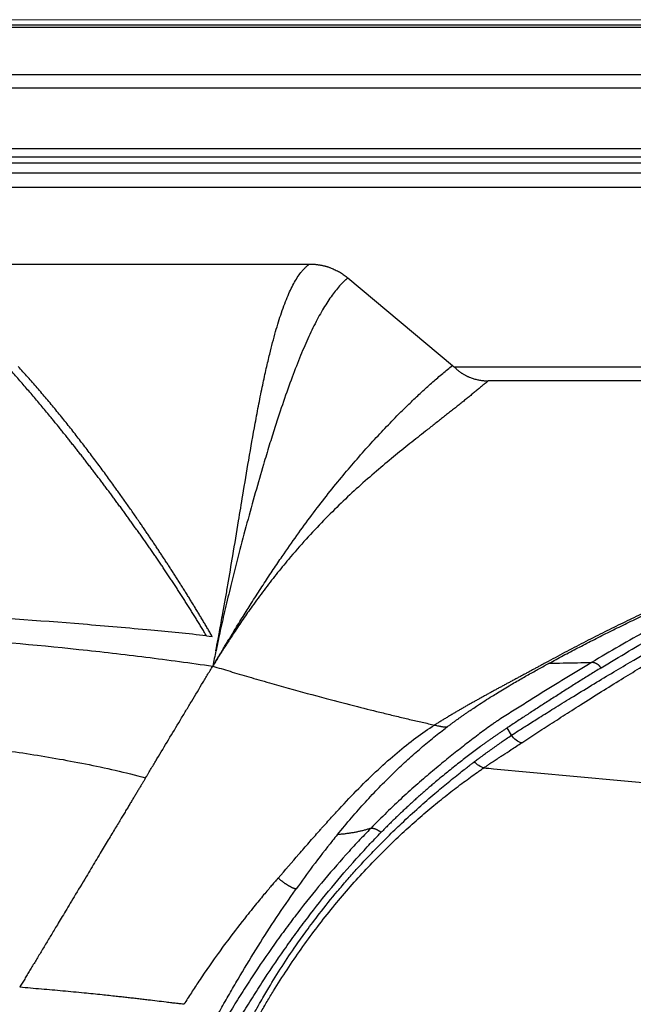
# Model space of a CAD drawing. Units: inches. Extents: x 0 to 84, y -21 to 124.
# Drawn here: x 48 to 58, y 68 to 85 of the extents above; entities that cross this region are included whole.
import ezdxf

# ---------------------------------------------------------------- set-up
doc = ezdxf.new("R2010")
doc.units = ezdxf.units.IN
doc.header["$MEASUREMENT"] = 0
doc.layers.add('1', color=4, linetype='Continuous')

# ---------------------------------------------------------------- blocks, each defined once
blk = doc.blocks.new('2020 RELAY')
at = {"layer": '1', "linetype": 'Continuous', "lineweight": 18}
blk.add_line((5.882, 84.082), (78.2, 84.082), dxfattribs=at)
at = {"layer": '1', "color": 3, "linetype": 'Continuous', "lineweight": 25}
for p, q in [((11.728, 83.997), (72.354, 83.997)), ((11.728, 83.957), (72.354, 83.957)), ((72.354, 83.156), (11.728, 83.156)), ((11.728, 82.941), (72.354, 82.941)), ((69.789, 81.915), (14.293, 81.915)), ((14.293, 81.779), (69.789, 81.779)), ((61.461, 81.677), (21.921, 81.677)), ((21.921, 81.51), (61.461, 81.51)), ((21.921, 81.271), (61.461, 81.271)), ((31.405, 79.981), (52.677, 79.981)), ((53.318, 79.749), (55.072, 78.278)), ((65.23, 78.25), (55.106, 78.25)), ((64.935, 78.021), (55.672, 78.021)), ((49.818, 75.657), (49.817, 75.658)), ((51.103, 73.492), (51.106, 73.491)), ((51.095, 73.309), (51.096, 73.308)), ((56.06, 72.076), (55.987, 72.196))]:
    blk.add_line(p, q, dxfattribs=at)
at = {"layer": '1', "color": 3, "linetype": 'Continuous', "lineweight": 25, "flags": 128}
for points in [[(50.945, 73.744), (50.993, 73.739), (51.041, 73.734)], [(51.041, 73.734), (51.04, 73.737), (51.038, 73.739)]]:
    blk.add_lwpolyline(points, dxfattribs=at)
at = {"layer": '1', "color": 3, "linetype": 'Continuous', "lineweight": 25}
for points, knots in [([(51.103, 73.491), (51.116, 73.556), (51.136, 73.661), (51.165, 73.818), (51.192, 73.965), (51.226, 74.152), (51.264, 74.364), (51.32, 74.686), (51.394, 75.123), (51.477, 75.626), (51.565, 76.163), (51.658, 76.716), (51.747, 77.225), (51.825, 77.639), (51.887, 77.946), (51.948, 78.224), (52.019, 78.528), (52.102, 78.847), (52.205, 79.177), (52.31, 79.456), (52.405, 79.651), (52.483, 79.778), (52.535, 79.847), (52.577, 79.895), (52.606, 79.924), (52.63, 79.946), (52.649, 79.961), (52.664, 79.972), (52.673, 79.978), (52.677, 79.981)], [0, 0, 0, 0, 0.021699, 0.035701, 0.052922, 0.071404, 0.099163, 0.124965, 0.181569, 0.249955, 0.301644, 0.374957, 0.45528, 0.499964, 0.545158, 0.586827, 0.624976, 0.689339, 0.749991, 0.814654, 0.87502, 0.906681, 0.93756, 0.953468, 0.968848, 0.979165, 0.987796, 0.994741, 1, 1, 1, 1]), ([(52.677, 79.981), (52.684, 79.981), (52.698, 79.981), (52.718, 79.98), (52.739, 79.979), (52.759, 79.978), (52.779, 79.976), (52.799, 79.974), (52.82, 79.971), (52.84, 79.968), (52.86, 79.964), (52.88, 79.961), (52.899, 79.956), (52.919, 79.952), (52.939, 79.946), (52.958, 79.941), (52.978, 79.935), (52.997, 79.929), (53.023, 79.92), (53.053, 79.908), (53.089, 79.893), (53.124, 79.876), (53.158, 79.858), (53.192, 79.839), (53.225, 79.818), (53.257, 79.797), (53.288, 79.773), (53.308, 79.757), (53.318, 79.749)], [0, 0, 0, 0, 0.029605, 0.059114, 0.088537, 0.117887, 0.147176, 0.176416, 0.20562, 0.234799, 0.263967, 0.293134, 0.322315, 0.35152, 0.380762, 0.410054, 0.439408, 0.468835, 0.498348, 0.554582, 0.610492, 0.666164, 0.721682, 0.777133, 0.832605, 0.888182, 0.943952, 1, 1, 1, 1]), ([(53.318, 79.749), (53.314, 79.746), (53.307, 79.739), (53.295, 79.729), (53.284, 79.72), (53.273, 79.71), (53.261, 79.7), (53.245, 79.684), (53.225, 79.664), (53.202, 79.64), (53.162, 79.597), (53.107, 79.531), (53.011, 79.404), (52.892, 79.217), (52.75, 78.954), (52.61, 78.654), (52.47, 78.316), (52.327, 77.936), (52.201, 77.572), (52.091, 77.236), (51.998, 76.938), (51.889, 76.576), (51.764, 76.143), (51.626, 75.644), (51.488, 75.124), (51.383, 74.704), (51.307, 74.392), (51.262, 74.199), (51.218, 74.012), (51.178, 73.832), (51.141, 73.659), (51.117, 73.546), (51.106, 73.491)], [0, 0, 0, 0, 0.005157, 0.010312, 0.015466, 0.019579, 0.024699, 0.030827, 0.041105, 0.051405, 0.061729, 0.092786, 0.12359, 0.185351, 0.247626, 0.307567, 0.369105, 0.432318, 0.497282, 0.537249, 0.579072, 0.622754, 0.684754, 0.748457, 0.810821, 0.874239, 0.897405, 0.919688, 0.941089, 0.961608, 0.981245, 1, 1, 1, 1]), ([(50.945, 73.744), (50.931, 73.767), (50.904, 73.813), (50.863, 73.881), (50.822, 73.95), (50.781, 74.018), (50.739, 74.085), (50.697, 74.153), (50.655, 74.22), (50.612, 74.287), (50.57, 74.354), (50.527, 74.42), (50.484, 74.487), (50.441, 74.553), (50.397, 74.619), (50.354, 74.685), (50.31, 74.751), (50.266, 74.816), (50.222, 74.882), (50.178, 74.947), (50.134, 75.012), (50.089, 75.077), (50.045, 75.141), (50, 75.206), (49.955, 75.27), (49.91, 75.334), (49.865, 75.398), (49.82, 75.462), (49.775, 75.526), (49.729, 75.589), (49.684, 75.653), (49.638, 75.716), (49.592, 75.779), (49.547, 75.842), (49.501, 75.905), (49.455, 75.967), (49.409, 76.029), (49.363, 76.092), (49.317, 76.154), (49.27, 76.215), (49.224, 76.277), (49.178, 76.338), (49.132, 76.4), (49.085, 76.461), (49.039, 76.521), (48.992, 76.582), (48.946, 76.642), (48.899, 76.703), (48.853, 76.763), (48.806, 76.822), (48.759, 76.882), (48.713, 76.941), (48.666, 77), (48.62, 77.059), (48.573, 77.117), (48.526, 77.175), (48.48, 77.233), (48.433, 77.291), (48.386, 77.348), (48.33, 77.416), (48.265, 77.496), (48.19, 77.586), (48.115, 77.676), (48.04, 77.764), (47.965, 77.852), (47.89, 77.938), (47.816, 78.024), (47.742, 78.108), (47.667, 78.191), (47.593, 78.273), (47.519, 78.354), (47.47, 78.407), (47.446, 78.433)], [0, 0, 0, 0, 0.012932, 0.025865, 0.038797, 0.05173, 0.064662, 0.077594, 0.090527, 0.103459, 0.116391, 0.129322, 0.142254, 0.155185, 0.168116, 0.181046, 0.193977, 0.206908, 0.219838, 0.232769, 0.2457, 0.258631, 0.271562, 0.284494, 0.297426, 0.310357, 0.323289, 0.336221, 0.349153, 0.362084, 0.375016, 0.387947, 0.400879, 0.41381, 0.426741, 0.439672, 0.452603, 0.465534, 0.478465, 0.491396, 0.504327, 0.517259, 0.53019, 0.543121, 0.556052, 0.568983, 0.581913, 0.594844, 0.607775, 0.620705, 0.633635, 0.646565, 0.659495, 0.672425, 0.685355, 0.698285, 0.711214, 0.724144, 0.737074, 0.750003, 0.770835, 0.791666, 0.812498, 0.83333, 0.854161, 0.874993, 0.895825, 0.916658, 0.937491, 0.958325, 0.979162, 1, 1, 1, 1]), ([(49.817, 75.658), (49.8, 75.684), (49.765, 75.735), (49.712, 75.811), (49.659, 75.887), (49.605, 75.962), (49.552, 76.038), (49.498, 76.114), (49.439, 76.196), (49.374, 76.286), (49.304, 76.384), (49.233, 76.481), (49.161, 76.578), (49.089, 76.675), (49.017, 76.771), (48.944, 76.868), (48.87, 76.964), (48.796, 77.059), (48.722, 77.155), (48.647, 77.25), (48.572, 77.345), (48.496, 77.439), (48.419, 77.533), (48.342, 77.627), (48.265, 77.719), (48.186, 77.812), (48.108, 77.903), (48.029, 77.994), (47.949, 78.084), (47.868, 78.173), (47.814, 78.231), (47.787, 78.26)], [0, 0, 0, 0, 0.026529, 0.053127, 0.079794, 0.106531, 0.133336, 0.160212, 0.187157, 0.222173, 0.257368, 0.292743, 0.328298, 0.364034, 0.399952, 0.436051, 0.472334, 0.508801, 0.545451, 0.582288, 0.61931, 0.65652, 0.693918, 0.731506, 0.769285, 0.807254, 0.845416, 0.88377, 0.922318, 0.961061, 1, 1, 1, 1]), ([(51.095, 73.309), (51.104, 73.324), (51.123, 73.355), (51.15, 73.4), (51.177, 73.443), (51.202, 73.484), (51.226, 73.523), (51.249, 73.561), (51.27, 73.597), (51.291, 73.631), (51.311, 73.663), (51.329, 73.693), (51.347, 73.722), (51.363, 73.749), (51.379, 73.775), (51.439, 73.874), (51.539, 74.037), (51.66, 74.229), (51.757, 74.382), (51.836, 74.505), (51.914, 74.625), (51.991, 74.742), (52.067, 74.856), (52.142, 74.967), (52.275, 75.162), (52.465, 75.434), (52.712, 75.771), (52.961, 76.095), (53.205, 76.397), (53.445, 76.681), (53.678, 76.944), (53.911, 77.195), (54.094, 77.384), (54.229, 77.521), (54.317, 77.607), (54.404, 77.691), (54.489, 77.772), (54.574, 77.851), (54.658, 77.928), (54.742, 78.002), (54.825, 78.074), (54.908, 78.144), (54.989, 78.212), (55.044, 78.256), (55.072, 78.278)], [0, 0, 0, 0, 0.005801, 0.011395, 0.016782, 0.021963, 0.026938, 0.031707, 0.036271, 0.040631, 0.044785, 0.048736, 0.052482, 0.056024, 0.059363, 0.062498, 0.095173, 0.125015, 0.14307, 0.161061, 0.178989, 0.196858, 0.214668, 0.232421, 0.250118, 0.309857, 0.371481, 0.435037, 0.50055, 0.561767, 0.625737, 0.687793, 0.750767, 0.774928, 0.79879, 0.822351, 0.845612, 0.868572, 0.891231, 0.913588, 0.935643, 0.957397, 0.978849, 1, 1, 1, 1]), ([(55.072, 78.278), (55.077, 78.273), (55.089, 78.264), (55.1, 78.255), (55.106, 78.25)], [0, 0, 0, 0, 0.5000249, 1, 1, 1, 1]), ([(55.106, 78.25), (55.111, 78.246), (55.119, 78.238), (55.133, 78.225), (55.146, 78.213), (55.16, 78.202), (55.174, 78.19), (55.188, 78.179), (55.203, 78.169), (55.217, 78.158), (55.232, 78.148), (55.247, 78.139), (55.263, 78.13), (55.278, 78.121), (55.294, 78.112), (55.31, 78.104), (55.326, 78.096), (55.342, 78.089), (55.363, 78.08), (55.388, 78.07), (55.418, 78.06), (55.448, 78.051), (55.479, 78.043), (55.511, 78.036), (55.542, 78.031), (55.574, 78.027), (55.607, 78.023), (55.639, 78.022), (55.661, 78.021), (55.672, 78.021)], [0, 0, 0, 0, 0.030984, 0.061692, 0.092139, 0.12234, 0.152312, 0.182069, 0.21163, 0.241009, 0.270226, 0.299296, 0.328238, 0.35707, 0.385809, 0.414474, 0.443083, 0.471655, 0.500209, 0.550439, 0.600328, 0.649981, 0.699507, 0.749012, 0.798607, 0.848397, 0.89849, 0.94899, 1, 1, 1, 1]), ([(55.672, 78.021), (55.656, 78.007), (55.622, 77.979), (55.571, 77.936), (55.518, 77.892), (55.463, 77.847), (55.408, 77.801), (55.35, 77.754), (55.291, 77.707), (55.231, 77.658), (55.169, 77.609), (55.105, 77.558), (55.04, 77.507), (54.974, 77.454), (54.906, 77.401), (54.836, 77.346), (54.765, 77.29), (54.692, 77.233), (54.557, 77.126), (54.355, 76.966), (54.08, 76.744), (53.793, 76.504), (53.404, 76.163), (52.915, 75.696), (52.451, 75.186), (52.116, 74.776), (51.913, 74.514), (51.728, 74.263), (51.56, 74.023), (51.442, 73.847), (51.358, 73.718), (51.306, 73.639), (51.252, 73.554), (51.197, 73.469), (51.145, 73.386), (51.112, 73.333), (51.096, 73.308)], [0, 0, 0, 0, 0.012429, 0.025144, 0.038142, 0.051426, 0.064994, 0.078846, 0.092983, 0.107404, 0.122109, 0.137097, 0.152367, 0.16792, 0.183755, 0.199872, 0.216269, 0.232947, 0.249905, 0.309107, 0.370544, 0.434197, 0.500049, 0.626023, 0.750091, 0.792825, 0.834475, 0.875063, 0.906273, 0.937532, 0.947371, 0.957782, 0.968766, 0.980234, 0.990646, 1, 1, 1, 1]), ([(56.06, 72.076), (56.098, 72.1), (56.188, 72.157), (56.344, 72.255), (56.543, 72.38), (56.786, 72.532), (57.079, 72.713), (57.401, 72.91), (57.733, 73.11), (58.102, 73.329), (58.522, 73.572), (59.007, 73.843), (59.518, 74.118), (59.988, 74.362), (60.404, 74.573), (60.753, 74.747), (61.091, 74.913), (61.418, 75.071), (61.734, 75.222), (61.963, 75.33), (62.108, 75.399), (62.174, 75.43), (62.243, 75.462), (62.313, 75.495), (62.384, 75.529), (62.457, 75.565), (62.574, 75.623), (62.715, 75.696), (62.856, 75.774), (62.955, 75.831), (63.037, 75.879), (63.123, 75.931), (63.222, 75.994), (63.31, 76.055), (63.383, 76.109), (63.436, 76.151), (63.481, 76.189), (63.52, 76.224), (63.552, 76.254), (63.578, 76.28), (63.593, 76.296), (63.601, 76.303)], [0, 0, 0, 0, 0.014182, 0.033809, 0.058881, 0.089397, 0.12536, 0.169083, 0.210839, 0.250624, 0.308201, 0.36913, 0.433412, 0.501043, 0.546273, 0.590121, 0.632589, 0.673676, 0.713382, 0.751706, 0.759721, 0.768027, 0.776626, 0.785518, 0.794702, 0.804179, 0.813949, 0.841739, 0.862408, 0.875954, 0.887128, 0.901161, 0.918052, 0.937799, 0.949956, 0.961022, 0.970997, 0.979882, 0.987678, 0.994383, 1, 1, 1, 1]), ([(56.235, 71.948), (56.279, 71.977), (56.369, 72.036), (56.505, 72.125), (56.644, 72.215), (56.785, 72.306), (56.929, 72.399), (57.075, 72.492), (57.289, 72.629), (57.565, 72.803), (57.895, 73.008), (58.277, 73.241), (58.71, 73.498), (59.197, 73.775), (59.687, 74.043), (60.177, 74.303), (60.682, 74.561), (61.084, 74.762), (61.405, 74.92), (61.641, 75.035), (61.902, 75.162), (62.125, 75.269), (62.289, 75.347), (62.372, 75.386), (62.426, 75.412), (62.464, 75.431), (62.499, 75.448), (62.533, 75.465), (62.567, 75.482), (62.601, 75.499), (62.634, 75.516), (62.678, 75.539), (62.734, 75.569), (62.803, 75.607), (62.875, 75.647), (62.946, 75.689), (63.018, 75.733), (63.098, 75.784), (63.183, 75.84), (63.262, 75.895), (63.327, 75.943), (63.38, 75.984), (63.44, 76.033), (63.504, 76.09), (63.558, 76.143), (63.598, 76.186), (63.625, 76.217), (63.652, 76.25), (63.669, 76.272), (63.679, 76.285)], [0, 0, 0, 0, 0.016902, 0.034141, 0.051706, 0.069589, 0.087778, 0.106264, 0.12504, 0.169179, 0.210824, 0.249944, 0.314156, 0.374759, 0.434148, 0.499624, 0.559891, 0.624605, 0.651104, 0.680764, 0.713604, 0.74966, 0.764845, 0.775274, 0.780932, 0.785462, 0.789972, 0.794461, 0.798929, 0.803376, 0.807802, 0.812207, 0.821367, 0.83107, 0.841303, 0.852009, 0.863171, 0.874794, 0.891045, 0.906024, 0.916603, 0.927018, 0.937273, 0.953145, 0.968623, 0.976539, 0.984314, 0.990742, 1, 1, 1, 1]), ([(51.038, 73.739), (51.026, 73.761), (51.001, 73.804), (50.963, 73.868), (50.926, 73.932), (50.888, 73.995), (50.85, 74.059), (50.812, 74.122), (50.774, 74.185), (50.736, 74.248), (50.697, 74.311), (50.659, 74.373), (50.62, 74.436), (50.581, 74.498), (50.542, 74.56), (50.503, 74.622), (50.464, 74.684), (50.424, 74.746), (50.385, 74.807), (50.345, 74.869), (50.305, 74.93), (50.265, 74.991), (50.225, 75.052), (50.185, 75.113), (50.145, 75.174), (50.104, 75.235), (50.064, 75.296), (50.023, 75.356), (49.982, 75.417), (49.941, 75.477), (49.9, 75.537), (49.859, 75.598), (49.832, 75.637), (49.818, 75.657)], [0, 0, 0, 0, 0.031253, 0.062574, 0.093963, 0.125419, 0.156942, 0.188533, 0.220191, 0.251916, 0.283707, 0.315566, 0.347491, 0.379484, 0.411542, 0.443668, 0.47586, 0.508118, 0.540443, 0.572835, 0.605293, 0.637818, 0.670409, 0.703066, 0.735791, 0.768582, 0.80144, 0.834365, 0.867357, 0.900417, 0.933544, 0.966738, 1, 1, 1, 1]), ([(61.144, 75.229), (60.831, 75.086), (60.518, 74.94), (59.893, 74.641), (59.581, 74.487), (58.958, 74.169), (58.647, 74.004), (58.182, 73.746), (58.026, 73.658), (57.717, 73.48), (57.562, 73.389), (57.407, 73.296)], [0, 0, 0, 0, 0.25, 0.25, 0.5, 0.5, 0.75, 0.75, 0.875, 0.875, 1, 1, 1, 1]), ([(60.432, 75.07), (60.383, 75.05), (60.283, 75.008), (60.134, 74.946), (59.985, 74.883), (59.835, 74.819), (59.686, 74.756), (59.537, 74.691), (59.388, 74.627), (59.238, 74.561), (59.089, 74.495), (58.939, 74.428), (58.789, 74.361), (58.64, 74.293), (58.49, 74.224), (58.34, 74.154), (58.19, 74.083), (58.04, 74.011), (57.89, 73.938), (57.739, 73.865), (57.586, 73.788), (57.43, 73.709), (57.271, 73.628), (57.112, 73.545), (56.953, 73.461), (56.794, 73.376), (56.688, 73.319), (56.635, 73.29)], [0, 0, 0, 0, 0.039475, 0.07895, 0.118425, 0.157899, 0.197374, 0.236848, 0.276323, 0.315799, 0.355274, 0.394749, 0.434223, 0.473698, 0.513171, 0.552645, 0.592119, 0.631592, 0.671065, 0.710537, 0.75001, 0.791675, 0.833341, 0.875006, 0.916672, 0.958336, 1, 1, 1, 1]), ([(56.691, 73.282), (56.731, 73.303), (56.81, 73.346), (56.93, 73.411), (57.051, 73.475), (57.173, 73.539), (57.297, 73.603), (57.422, 73.667), (57.548, 73.732), (57.675, 73.795), (57.804, 73.859), (57.934, 73.923), (58.066, 73.987), (58.198, 74.05), (58.332, 74.114), (58.467, 74.177), (58.64, 74.256), (58.847, 74.351), (59.087, 74.459), (59.324, 74.563), (59.543, 74.658), (59.747, 74.746), (59.937, 74.827), (60.127, 74.907), (60.318, 74.987), (60.445, 75.04), (60.508, 75.066)], [0, 0, 0, 0, 0.0309238, 0.0621915, 0.0938015, 0.1257531, 0.1580466, 0.1906827, 0.2236625, 0.256987, 0.2906572, 0.3246745, 0.35904, 0.3937549, 0.4288197, 0.4642347, 0.5, 0.5642385, 0.6273175, 0.6892372, 0.7499999, 0.800004, 0.8500061, 0.9000059, 0.9500037, 1, 1, 1, 1]), ([(57.565, 73.205), (57.719, 73.299), (57.872, 73.392), (58.181, 73.574), (58.335, 73.663), (58.799, 73.925), (59.11, 74.092), (59.733, 74.415), (60.046, 74.57), (60.673, 74.873), (60.987, 75.021), (61.302, 75.165)], [0, 0, 0, 0, 0.125, 0.125, 0.25, 0.25, 0.5, 0.5, 0.75, 0.75, 1, 1, 1, 1]), ([(50.945, 73.744), (50.635, 73.776), (49.946, 73.844), (48.498, 73.972), (47.173, 74.063), (46.227, 74.112), (46.041, 74.122)], [0.0113261, 0.0113261, 0.0113261, 0.0113261, 0.0625, 0.125, 0.25, 0.2805922, 0.2805922, 0.2805922, 0.2805922]), ([(44.131, 73.835), (44.186, 73.833), (44.994, 73.806), (46.555, 73.726), (48.433, 73.563), (49.931, 73.389), (50.678, 73.288), (51.051, 73.234)], [0.6159142, 0.6159142, 0.6159142, 0.6159142, 0.625, 0.75, 0.875, 0.9375, 1, 1, 1, 1]), ([(50.08, 71.618), (50.092, 71.637), (50.167, 71.764), (50.309, 71.999), (50.472, 72.27), (50.601, 72.485), (50.73, 72.699), (50.857, 72.911), (50.967, 73.094), (51.021, 73.184), (51.044, 73.222), (51.051, 73.234)], [0.0254613, 0.0254613, 0.0254613, 0.0254613, 0.03125, 0.0625, 0.09375, 0.109375, 0.125, 0.15625, 0.171875, 0.1796875, 0.1833258, 0.1833258, 0.1833258, 0.1833258]), ([(51.096, 73.308), (51.088, 73.296), (51.073, 73.271), (51.058, 73.246), (51.051, 73.234)], [0, 0, 0, 0, 0.499714, 1, 1, 1, 1]), ([(51.051, 73.234), (51.098, 73.22), (51.195, 73.191), (51.343, 73.146), (51.498, 73.1), (51.66, 73.053), (51.829, 73.004), (52.049, 72.941), (52.425, 72.835), (52.917, 72.7), (53.447, 72.562), (53.84, 72.464), (54.131, 72.393), (54.351, 72.341), (54.564, 72.292), (54.704, 72.261), (54.773, 72.245)], [0, 0, 0, 0, 0.038043, 0.077916, 0.119625, 0.163176, 0.208573, 0.255818, 0.34085, 0.511616, 0.652428, 0.767471, 0.828325, 0.887374, 0.944597, 1, 1, 1, 1]), ([(57.407, 73.296), (57.259, 73.208), (56.964, 73.03), (56.596, 72.801), (56.301, 72.616), (56.079, 72.477), (55.923, 72.377), (55.835, 72.321), (55.819, 72.311), (55.811, 72.305), (55.806, 72.302), (55.804, 72.301), (55.793, 72.293), (55.775, 72.28), (55.721, 72.242), (55.638, 72.183), (55.528, 72.101), (55.419, 72.018), (55.309, 71.934), (55.201, 71.848), (55.091, 71.762), (54.978, 71.671), (54.86, 71.575), (54.699, 71.441), (54.49, 71.263), (54.232, 71.03), (53.969, 70.781), (53.791, 70.604), (53.702, 70.512)], [0, 0, 0, 0, 0.125, 0.25, 0.3125, 0.375, 0.4375, 0.445312, 0.449219, 0.451172, 0.452148, 0.453125, 0.453613, 0.460938, 0.46875, 0.5, 0.53125, 0.5625, 0.59375, 0.625, 0.65625, 0.6875, 0.71875, 0.75, 0.8125, 0.875, 0.9375, 1, 1, 1, 1]), ([(56.635, 73.29), (56.617, 73.28), (56.583, 73.262), (56.531, 73.233), (56.479, 73.205), (56.426, 73.177), (56.374, 73.148), (56.321, 73.12), (56.268, 73.091), (56.214, 73.063), (56.161, 73.034), (56.107, 73.005), (56.054, 72.976), (56, 72.948), (55.946, 72.919), (55.892, 72.889), (55.838, 72.86), (55.784, 72.831), (55.73, 72.801), (55.676, 72.772), (55.622, 72.742), (55.568, 72.712), (55.514, 72.682), (55.461, 72.652), (55.407, 72.622), (55.353, 72.592), (55.299, 72.561), (55.246, 72.53), (55.193, 72.499), (55.139, 72.468), (55.086, 72.437), (55.033, 72.406), (54.981, 72.374), (54.928, 72.342), (54.876, 72.31), (54.824, 72.278), (54.79, 72.256), (54.773, 72.245)], [0, 0, 0, 0, 0.028573, 0.057144, 0.085715, 0.114285, 0.142855, 0.171425, 0.199995, 0.228566, 0.257137, 0.285709, 0.314281, 0.342854, 0.371426, 0.4, 0.428573, 0.457147, 0.485721, 0.514295, 0.542868, 0.571442, 0.600015, 0.628587, 0.657159, 0.685731, 0.714302, 0.742872, 0.771442, 0.800011, 0.82858, 0.857149, 0.885718, 0.914287, 0.942857, 0.971428, 1, 1, 1, 1]), ([(54.988, 72.218), (55, 72.227), (55.025, 72.245), (55.062, 72.273), (55.101, 72.302), (55.141, 72.331), (55.182, 72.36), (55.224, 72.39), (55.268, 72.421), (55.313, 72.453), (55.36, 72.484), (55.42, 72.526), (55.506, 72.583), (55.615, 72.654), (55.726, 72.724), (55.871, 72.814), (56.043, 72.917), (56.216, 73.017), (56.343, 73.09), (56.434, 73.14), (56.522, 73.189), (56.607, 73.236), (56.664, 73.267), (56.691, 73.282)], [0, 0, 0, 0, 0.021489, 0.043761, 0.066814, 0.090646, 0.115258, 0.14065, 0.166822, 0.193772, 0.221499, 0.250001, 0.30264, 0.374999, 0.446517, 0.5, 0.635275, 0.75, 0.803707, 0.855559, 0.905556, 0.953703, 1, 1, 1, 1]), ([(57.565, 73.205), (57.534, 73.186), (57.472, 73.148), (57.38, 73.091), (57.288, 73.034), (57.195, 72.976), (57.103, 72.918), (57.011, 72.86), (56.919, 72.801), (56.827, 72.742), (56.734, 72.683), (56.618, 72.608), (56.478, 72.518), (56.314, 72.412), (56.151, 72.304), (56.042, 72.232), (55.987, 72.196)], [0, 0, 0, 0, 0.058405, 0.11681, 0.175214, 0.233618, 0.292022, 0.350426, 0.408829, 0.467232, 0.525636, 0.58404, 0.688031, 0.792021, 0.89601, 1, 1, 1, 1]), ([(56.691, 73.282), (56.771, 73.284), (56.93, 73.287), (57.168, 73.292), (57.328, 73.295), (57.407, 73.296)], [0, 0, 0, 0, 0.333336, 0.666669, 1, 1, 1, 1]), ([(57.565, 73.205), (57.563, 73.208), (57.56, 73.212), (57.554, 73.219), (57.548, 73.226), (57.542, 73.233), (57.536, 73.239), (57.53, 73.245), (57.523, 73.251), (57.517, 73.256), (57.51, 73.261), (57.503, 73.266), (57.496, 73.271), (57.488, 73.275), (57.481, 73.279), (57.474, 73.282), (57.466, 73.285), (57.459, 73.288), (57.451, 73.29), (57.444, 73.292), (57.437, 73.294), (57.429, 73.295), (57.422, 73.296), (57.414, 73.296), (57.409, 73.296), (57.407, 73.296)], [0, 0, 0, 0, 0.0433691, 0.0867667, 0.1301901, 0.1736369, 0.2171045, 0.2605901, 0.3040913, 0.3476052, 0.3911293, 0.4346608, 0.478197, 0.5217353, 0.5652728, 0.6088068, 0.6523346, 0.6958534, 0.7393604, 0.7828529, 0.8263281, 0.8697831, 0.9132153, 0.9566219, 1, 1, 1, 1]), ([(52.148, 69.678), (52.265, 69.812), (52.439, 70.012), (52.667, 70.274), (52.794, 70.419), (52.878, 70.514), (52.934, 70.576), (53.032, 70.685), (53.226, 70.898), (53.5, 71.186), (53.824, 71.502), (54.145, 71.786), (54.461, 72.037), (54.669, 72.18), (54.773, 72.245)], [0, 0, 0, 0, 0.125, 0.1875, 0.25, 0.265625, 0.28125, 0.3125, 0.375, 0.5, 0.625, 0.75, 0.875, 1, 1, 1, 1]), ([(53.142, 70.407), (53.221, 70.503), (53.378, 70.691), (53.612, 70.955), (53.844, 71.202), (54.034, 71.393), (54.184, 71.537), (54.296, 71.642), (54.407, 71.742), (54.517, 71.838), (54.627, 71.931), (54.735, 72.021), (54.844, 72.107), (54.928, 72.172), (54.976, 72.209), (54.988, 72.218)], [0, 0, 0, 0, 0.0625, 0.125, 0.1875, 0.25, 0.28125, 0.3125, 0.34375, 0.375, 0.40625, 0.4375, 0.46875, 0.5, 0.5107608, 0.5107608, 0.5107608, 0.5107608]), ([(54.773, 72.245), (54.784, 72.243), (54.804, 72.238), (54.831, 72.232), (54.852, 72.228), (54.868, 72.225), (54.883, 72.222), (54.9, 72.219), (54.919, 72.217), (54.937, 72.216), (54.955, 72.216), (54.972, 72.216), (54.983, 72.217), (54.988, 72.218)], [0, 0, 0, 0, 0.1537783, 0.2806593, 0.3806421, 0.4537528, 0.5000143, 0.593027, 0.6821377, 0.7673833, 0.8487616, 0.9262937, 1, 1, 1, 1]), ([(34.125, 71.413), (34.462, 71.493), (34.794, 71.56), (35.453, 71.681), (35.781, 71.734), (36.762, 71.878), (37.414, 71.952), (38.392, 72.041), (38.719, 72.067), (39.372, 72.11), (39.699, 72.128), (40.683, 72.172), (41.342, 72.187), (42.173, 72.186), (42.339, 72.185), (42.672, 72.182), (42.838, 72.179), (43.335, 72.168), (43.665, 72.157), (44.323, 72.127), (44.651, 72.108), (45.306, 72.064), (45.634, 72.037), (46.287, 71.976), (46.614, 71.942), (47.269, 71.862), (47.596, 71.818), (48.253, 71.717), (48.582, 71.66), (49.081, 71.561), (49.248, 71.525), (49.585, 71.448), (49.754, 71.406), (49.925, 71.36)], [0, 0, 0, 0, 0.0625, 0.0625, 0.125, 0.125, 0.25, 0.25, 0.3125, 0.3125, 0.375, 0.375, 0.5, 0.5, 0.53125, 0.53125, 0.5625, 0.5625, 0.625, 0.625, 0.6875, 0.6875, 0.75, 0.75, 0.8125, 0.8125, 0.875, 0.875, 0.9375, 0.9375, 0.96875, 0.96875, 1, 1, 1, 1]), ([(55.987, 72.196), (55.972, 72.186), (55.943, 72.167), (55.898, 72.137), (55.853, 72.107), (55.809, 72.076), (55.765, 72.046), (55.72, 72.014), (55.676, 71.983), (55.632, 71.951), (55.589, 71.919), (55.529, 71.875), (55.455, 71.819), (55.366, 71.752), (55.276, 71.683), (55.183, 71.611), (55.087, 71.536), (54.989, 71.457), (54.889, 71.375), (54.801, 71.303), (54.728, 71.241), (54.669, 71.19), (54.61, 71.139), (54.55, 71.086), (54.49, 71.033), (54.43, 70.979), (54.369, 70.923), (54.308, 70.867), (54.247, 70.81), (54.185, 70.751), (54.124, 70.692), (54.062, 70.632), (54, 70.571), (53.939, 70.509), (53.897, 70.467), (53.877, 70.446)], [0, 0, 0, 0, 0.0225946, 0.0451881, 0.0677871, 0.090389, 0.1129818, 0.1355758, 0.158183, 0.1807923, 0.2033844, 0.2259671, 0.273027, 0.3201401, 0.3672436, 0.414299, 0.4613406, 0.5084014, 0.5554814, 0.602572, 0.6290761, 0.655577, 0.6820737, 0.7085674, 0.7350592, 0.7615502, 0.7880413, 0.8145335, 0.8410275, 0.8675228, 0.8940188, 0.9205146, 0.94701, 0.9735051, 1, 1, 1, 1]), ([(55.442, 71.631), (55.448, 71.636), (55.463, 71.647), (55.489, 71.666), (55.521, 71.69), (55.557, 71.717), (55.594, 71.744), (55.632, 71.771), (55.684, 71.809), (55.751, 71.856), (55.828, 71.912), (55.902, 71.964), (55.979, 72.019), (56.03, 72.055), (56.06, 72.076)], [0, 0, 0, 0, 0.032174, 0.07347, 0.123928, 0.191369, 0.25004, 0.303178, 0.375719, 0.500645, 0.625381, 0.750193, 0.854556, 1, 1, 1, 1]), ([(56.234, 71.948), (56.201, 71.955), (56.168, 71.97), (56.108, 72.015), (56.081, 72.044), (56.06, 72.076)], [0, 0, 0, 0, 0.5, 0.5, 1, 1, 1, 1]), ([(55.599, 71.528), (55.615, 71.539), (55.644, 71.559), (55.683, 71.586), (55.714, 71.607), (55.738, 71.623), (55.761, 71.638), (55.789, 71.657), (55.826, 71.681), (55.869, 71.709), (55.947, 71.76), (56.07, 71.841), (56.176, 71.91), (56.234, 71.948)], [0, 0, 0, 0, 0.075031, 0.137702, 0.187791, 0.225131, 0.249605, 0.298019, 0.35574, 0.422868, 0.499503, 0.721746, 1, 1, 1, 1]), ([(49.925, 71.36), (49.927, 71.364), (49.931, 71.37), (49.939, 71.383), (49.953, 71.406), (49.98, 71.452), (50.02, 71.518), (50.056, 71.577), (50.076, 71.611), (50.08, 71.618)], [0, 0, 0, 0, 0.00097656, 0.00195312, 0.00390625, 0.0078125, 0.015625, 0.0234375, 0.02546128, 0.02546128, 0.02546128, 0.02546128]), ([(51.58, 67.093), (51.588, 67.108), (51.604, 67.14), (51.626, 67.182), (51.651, 67.23), (51.684, 67.293), (51.727, 67.375), (51.787, 67.484), (51.873, 67.638), (52.016, 67.883), (52.211, 68.196), (52.424, 68.514), (52.633, 68.807), (52.865, 69.115), (53.092, 69.397), (53.301, 69.642), (53.463, 69.824), (53.632, 70.008), (53.808, 70.192), (54.005, 70.39), (54.24, 70.618), (54.504, 70.861), (54.766, 71.088), (54.967, 71.256), (55.115, 71.376), (55.218, 71.458), (55.303, 71.525), (55.365, 71.573), (55.409, 71.607), (55.433, 71.625), (55.442, 71.631)], [0, 0, 0, 0, 0.007594, 0.015782, 0.021416, 0.031427, 0.047498, 0.06283, 0.086729, 0.125904, 0.18856, 0.250863, 0.2969, 0.350628, 0.426071, 0.463581, 0.501401, 0.541886, 0.583413, 0.62603, 0.681038, 0.751297, 0.817873, 0.875464, 0.906605, 0.937336, 0.960666, 0.978942, 0.992076, 1, 1, 1, 1]), ([(55.599, 71.528), (55.57, 71.534), (55.541, 71.546), (55.487, 71.582), (55.462, 71.605), (55.442, 71.631)], [0, 0, 0, 0, 0.5, 0.5, 1, 1, 1, 1]), ([(51.654, 67.054), (51.671, 67.085), (51.704, 67.146), (51.771, 67.269), (51.856, 67.423), (51.962, 67.605), (52.108, 67.846), (52.297, 68.142), (52.533, 68.488), (52.779, 68.824), (53.032, 69.149), (53.292, 69.46), (53.646, 69.855), (54.006, 70.221), (54.363, 70.554), (54.628, 70.787), (54.887, 71.001), (55.097, 71.164), (55.258, 71.285), (55.375, 71.371), (55.47, 71.439), (55.535, 71.484), (55.567, 71.506), (55.585, 71.519), (55.594, 71.525), (55.599, 71.528)], [0, 0, 0, 0, 0.015625, 0.03125, 0.0625, 0.09375, 0.125, 0.1875, 0.25, 0.3125, 0.375, 0.4375, 0.5, 0.625, 0.6875, 0.75, 0.8125, 0.875, 0.90625, 0.9375, 0.96875, 0.984375, 0.992188, 0.996094, 1, 1, 1, 1]), ([(55.599, 71.528), (55.653, 71.523), (56.357, 71.458), (57.225, 71.378), (58.191, 71.288), (58.517, 71.258), (58.69, 71.242), (58.72, 71.24), (58.762, 71.236), (58.821, 71.23), (58.915, 71.221), (59.046, 71.206), (59.2, 71.185), (59.574, 71.128), (60.131, 71.01), (60.859, 70.786), (61.567, 70.496), (62.221, 70.155), (62.658, 69.878), (62.897, 69.71), (62.976, 69.653), (63.064, 69.588), (63.142, 69.529), (63.242, 69.451), (63.301, 69.405), (63.401, 69.326), (63.487, 69.256), (63.549, 69.206)], [0.6003195, 0.6003195, 0.6003195, 0.6003195, 0.6054726, 0.6679726, 0.6835976, 0.6982461, 0.6992226, 0.7001992, 0.7011757, 0.7031289, 0.705082, 0.7070351, 0.7109414, 0.7148476, 0.7304726, 0.7460976, 0.7617226, 0.7773476, 0.7910195, 0.7929726, 0.7949257, 0.7968789, 0.7995644, 0.8007851, 0.8046914, 0.8085976, 0.8176531, 0.8176531, 0.8176531, 0.8176531]), ([(49.925, 71.36), (49.921, 71.353), (49.912, 71.339), (49.899, 71.317), (49.886, 71.294), (49.872, 71.271), (49.857, 71.247), (49.843, 71.223), (49.828, 71.198), (49.813, 71.173), (49.797, 71.147), (49.781, 71.12), (49.765, 71.093), (49.748, 71.065), (49.731, 71.037), (49.713, 71.008), (49.696, 70.978), (49.677, 70.948), (49.659, 70.917), (49.64, 70.885), (49.62, 70.853), (49.6, 70.82), (49.58, 70.786), (49.56, 70.752), (49.538, 70.716), (49.492, 70.639), (49.413, 70.509), (49.296, 70.313), (49.16, 70.087), (49.035, 69.878), (48.889, 69.636), (48.766, 69.431), (48.643, 69.226), (48.565, 69.097), (48.495, 68.979), (48.432, 68.875), (48.376, 68.782), (48.324, 68.695), (48.273, 68.61), (48.222, 68.526), (48.173, 68.443), (48.124, 68.362), (48.077, 68.283), (48.03, 68.206), (47.984, 68.13), (47.94, 68.056), (47.897, 67.984), (47.854, 67.914), (47.827, 67.867), (47.813, 67.845)], [0, 0, 0, 0, 0.009225, 0.018551, 0.027978, 0.037509, 0.047142, 0.056879, 0.06672, 0.076666, 0.086716, 0.096873, 0.107135, 0.117504, 0.127979, 0.138562, 0.149251, 0.160049, 0.170953, 0.181966, 0.193086, 0.204314, 0.215651, 0.227095, 0.238648, 0.250309, 0.303168, 0.362387, 0.428101, 0.500374, 0.536521, 0.625326, 0.661441, 0.69432, 0.723928, 0.750245, 0.772097, 0.793524, 0.814519, 0.835078, 0.855196, 0.87487, 0.894097, 0.912876, 0.931204, 0.94908, 0.966505, 0.983478, 1, 1, 1, 1]), ([(53.702, 70.512), (53.633, 70.442), (53.564, 70.369), (53.459, 70.258), (53.424, 70.22), (53.355, 70.145), (53.32, 70.107), (53.148, 69.915), (53.011, 69.757), (52.741, 69.432), (52.608, 69.265), (52.41, 69.008), (52.345, 68.921), (52.247, 68.789), (52.215, 68.745), (52.15, 68.656), (52.118, 68.611), (51.957, 68.385), (51.832, 68.203), (51.651, 67.927), (51.591, 67.834), (51.474, 67.648), (51.416, 67.555), (51.331, 67.414), (51.302, 67.367), (51.246, 67.272), (51.219, 67.225), (51.136, 67.082), (51.082, 66.987), (50.977, 66.795), (50.925, 66.698), (50.822, 66.504), (50.772, 66.406), (50.723, 66.307)], [0, 0, 0, 0, 0.0625, 0.0625, 0.09375, 0.09375, 0.125, 0.125, 0.25, 0.25, 0.375, 0.375, 0.4375, 0.4375, 0.46875, 0.46875, 0.5, 0.5, 0.625, 0.625, 0.6875, 0.6875, 0.75, 0.75, 0.78125, 0.78125, 0.8125, 0.8125, 0.875, 0.875, 0.9375, 0.9375, 1, 1, 1, 1]), ([(50.899, 66.201), (50.946, 66.299), (50.995, 66.396), (51.094, 66.589), (51.144, 66.685), (51.247, 66.876), (51.299, 66.971), (51.366, 67.088), (51.379, 67.112), (51.406, 67.159), (51.42, 67.182), (51.448, 67.23), (51.462, 67.253), (51.49, 67.301), (51.505, 67.325), (51.577, 67.445), (51.635, 67.54), (51.753, 67.73), (51.813, 67.824), (51.996, 68.105), (52.121, 68.291), (52.283, 68.521), (52.315, 68.567), (52.38, 68.657), (52.413, 68.702), (52.511, 68.837), (52.577, 68.925), (52.776, 69.186), (52.91, 69.356), (53.182, 69.684), (53.319, 69.844), (53.493, 70.037), (53.527, 70.076), (53.597, 70.152), (53.632, 70.19), (53.737, 70.302), (53.807, 70.375), (53.877, 70.446)], [0, 0, 0, 0, 0.0625, 0.0625, 0.125, 0.125, 0.1875, 0.1875, 0.203125, 0.203125, 0.21875, 0.21875, 0.234375, 0.234375, 0.25, 0.25, 0.3125, 0.3125, 0.375, 0.375, 0.5, 0.5, 0.53125, 0.53125, 0.5625, 0.5625, 0.625, 0.625, 0.75, 0.75, 0.875, 0.875, 0.90625, 0.90625, 0.9375, 0.9375, 1, 1, 1, 1]), ([(53.142, 70.407), (53.115, 70.374), (52.975, 70.201), (52.744, 69.902), (52.543, 69.626), (52.453, 69.498)], [0.3600005, 0.3600005, 0.3600005, 0.3600005, 0.375, 0.4375, 0.4898926, 0.4898926, 0.4898926, 0.4898926]), ([(53.702, 70.512), (53.693, 70.51), (53.675, 70.504), (53.648, 70.496), (53.621, 70.488), (53.593, 70.48), (53.566, 70.473), (53.537, 70.466), (53.509, 70.46), (53.48, 70.453), (53.451, 70.447), (53.422, 70.442), (53.392, 70.436), (53.362, 70.432), (53.331, 70.427), (53.301, 70.423), (53.27, 70.419), (53.238, 70.415), (53.207, 70.412), (53.175, 70.409), (53.153, 70.408), (53.142, 70.407)], [0, 0, 0, 0, 0.0526337, 0.1052703, 0.1579088, 0.210548, 0.2631873, 0.3158257, 0.3684629, 0.4210983, 0.4737318, 0.5263631, 0.5789924, 0.6316198, 0.6842456, 0.7368702, 0.7894942, 0.8421183, 0.8947434, 0.9473703, 1, 1, 1, 1]), ([(53.702, 70.512), (53.703, 70.513), (53.706, 70.513), (53.71, 70.514), (53.714, 70.515), (53.718, 70.515), (53.723, 70.515), (53.728, 70.515), (53.733, 70.515), (53.739, 70.514), (53.744, 70.513), (53.75, 70.512), (53.756, 70.51), (53.762, 70.508), (53.768, 70.507), (53.775, 70.504), (53.781, 70.502), (53.788, 70.499), (53.794, 70.496), (53.801, 70.493), (53.808, 70.49), (53.815, 70.486), (53.821, 70.482), (53.828, 70.478), (53.835, 70.474), (53.842, 70.47), (53.849, 70.465), (53.856, 70.461), (53.863, 70.456), (53.87, 70.451), (53.874, 70.447), (53.877, 70.446)], [0, 0, 0, 0, 0.034372, 0.068768, 0.103186, 0.137624, 0.17208, 0.206553, 0.241041, 0.275542, 0.310055, 0.344577, 0.379107, 0.413643, 0.448184, 0.482727, 0.517271, 0.551815, 0.586355, 0.620892, 0.655422, 0.689944, 0.724457, 0.758958, 0.793447, 0.82792, 0.862376, 0.896814, 0.931232, 0.965628, 1, 1, 1, 1]), ([(52.148, 69.678), (52.137, 69.665), (52.112, 69.636), (52.069, 69.587), (52.017, 69.526), (51.955, 69.454), (51.884, 69.369), (51.804, 69.272), (51.714, 69.162), (51.55, 68.957), (51.356, 68.706), (51.177, 68.463), (51.067, 68.308), (50.986, 68.193), (50.9, 68.068), (50.823, 67.954), (50.755, 67.85), (50.692, 67.753), (50.63, 67.657), (50.59, 67.592), (50.569, 67.559)], [0, 0, 0, 0, 0.019255, 0.044278, 0.075072, 0.111644, 0.153995, 0.20213, 0.256047, 0.31574, 0.502042, 0.615696, 0.656575, 0.716643, 0.773807, 0.828063, 0.87104, 0.914021, 0.957007, 1, 1, 1, 1]), ([(52.148, 69.678), (52.152, 69.675), (52.16, 69.668), (52.172, 69.658), (52.184, 69.648), (52.196, 69.638), (52.209, 69.629), (52.221, 69.62), (52.233, 69.611), (52.245, 69.602), (52.257, 69.593), (52.269, 69.585), (52.281, 69.577), (52.292, 69.57), (52.304, 69.562), (52.315, 69.555), (52.326, 69.549), (52.337, 69.542), (52.348, 69.536), (52.358, 69.531), (52.369, 69.526), (52.378, 69.521), (52.388, 69.516), (52.399, 69.512), (52.41, 69.508), (52.422, 69.504), (52.433, 69.501), (52.444, 69.499), (52.45, 69.498), (52.453, 69.498)], [0, 0, 0, 0, 0.034128, 0.06829, 0.102447, 0.136583, 0.170692, 0.204773, 0.238839, 0.272912, 0.306996, 0.341079, 0.375154, 0.409224, 0.443295, 0.477377, 0.511484, 0.545621, 0.579775, 0.613934, 0.648087, 0.682227, 0.716347, 0.750443, 0.800401, 0.850318, 0.900207, 0.950088, 1, 1, 1, 1]), ([(50.133, 65.401), (50.214, 65.577), (50.379, 65.929), (50.637, 66.451), (50.861, 66.882), (51.045, 67.223), (51.186, 67.478), (51.329, 67.73), (51.523, 68.064), (51.772, 68.475), (52.081, 68.958), (52.31, 69.295), (52.435, 69.473), (52.453, 69.498)], [0.489893, 0.489893, 0.489893, 0.489893, 0.552393, 0.614893, 0.677393, 0.708643, 0.739893, 0.771143, 0.802393, 0.864893, 0.927393, 0.989893, 1, 1, 1, 1]), ([(49.968, 67.631), (49.939, 67.634), (49.88, 67.641), (49.79, 67.652), (49.701, 67.662), (49.612, 67.672), (49.522, 67.682), (49.383, 67.697), (49.174, 67.72), (48.935, 67.744), (48.716, 67.765), (48.536, 67.782), (48.356, 67.798), (48.176, 67.814), (47.995, 67.829), (47.873, 67.84), (47.813, 67.845)], [0, 0, 0, 0, 0.041785, 0.083593, 0.125424, 0.167278, 0.209154, 0.25105, 0.362239, 0.501296, 0.584206, 0.667187, 0.750246, 0.833394, 0.916642, 1, 1, 1, 1]), ([(50.569, 67.559), (50.561, 67.56), (50.538, 67.563), (50.495, 67.568), (50.435, 67.575), (50.358, 67.584), (50.25, 67.597), (50.118, 67.613), (50.018, 67.625), (49.968, 67.631)], [0, 0, 0, 0, 0.042743, 0.114049, 0.213955, 0.342508, 0.499753, 0.753428, 1, 1, 1, 1])]:
    blk.add_open_spline(points, degree=3, knots=knots, dxfattribs=at)
blk.add_open_spline([(51.103, 73.491), (51.086, 73.406), (51.068, 73.32), (51.051, 73.234)], degree=3, dxfattribs=at)

msp = doc.modelspace()

# ---------------------------------------------------------------- block references
msp.add_blockref('2020 RELAY', (0, 0.5))

doc.saveas('drawing.dxf')
